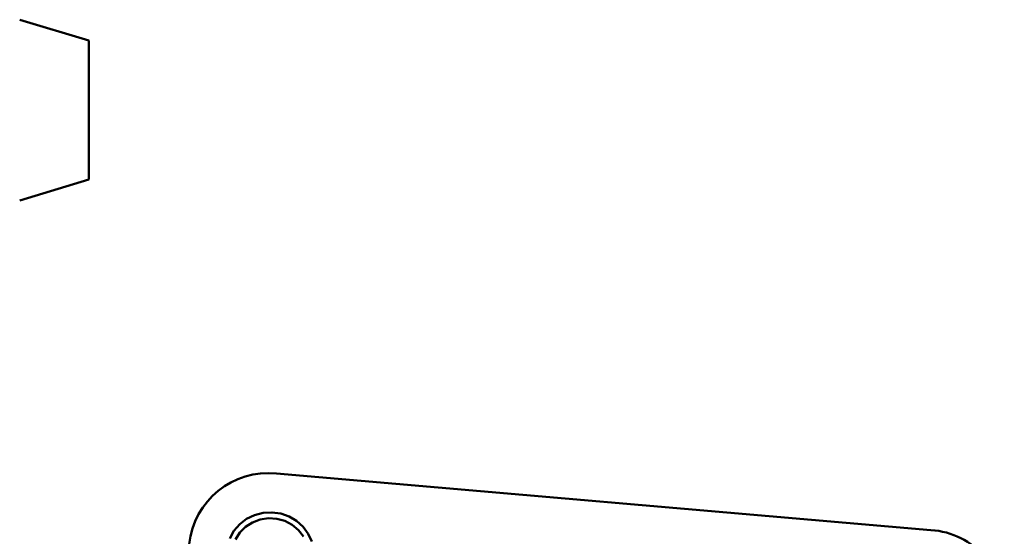
# Paper-space layout 'Лист1' of a CAD drawing. Units: millimetres. Extents: x -7259 to -346, y -1127 to 3806.
# Drawn here: x -1594 to -1390, y 3523 to 3630 of the extents above; entities that cross this region are included whole.
import ezdxf

# ---------------------------------------------------------------- set-up
doc = ezdxf.new("R2010")
doc.units = ezdxf.units.MM

psp = doc.layouts.new('Лист1')

# ---------------------------------------------------------------- linework, layer by layer
at = {"color": 7, "linetype": 'Continuous', "lineweight": 50}
for p, q in [((-1579.75, 3625.51), (-1594.11, 3629.82)), ((-1579.75, 3621.29), (-1579.75, 3625.51)), ((-1579.75, 3596.61), (-1579.75, 3621.29)), ((-1594.11, 3592.29), (-1579.75, 3596.61)), ((-1540.75, 3535.55), (-1404.79, 3523.8))]:
    psp.add_line(p, q, dxfattribs=at)
at = {"color": 7, "linetype": 'Continuous', "lineweight": 50, "flags": 128}
for points in [[(-1533.41, 3521.43), (-1534.16, 3523.05), (-1535.23, 3524.5), (-1536.58, 3525.71), (-1538.15, 3526.63), (-1539.89, 3527.23), (-1541.71, 3527.48), (-1543.55, 3527.36), (-1545.32, 3526.9), (-1546.97, 3526.1), (-1548.41, 3524.99), (-1549.59, 3523.63), (-1550.47, 3522.06)], [(-1536.21, 3523.81), (-1537.52, 3524.9), (-1539.05, 3525.69), (-1540.71, 3526.15), (-1542.44, 3526.26), (-1544.15, 3526), (-1545.76, 3525.39), (-1547.2, 3524.46), (-1548.39, 3523.26), (-1549.3, 3521.83)], [(-1535.18, 3522.47), (-1536.21, 3523.81)]]:
    psp.add_lwpolyline(points, dxfattribs=at)
at = {"color": 7, "linetype": 'Continuous', "lineweight": 50}
for centre, radius, start, end in [((-1542.44, 3519.05), 16.59, 84.1598, 173.665), ((-1405.91, 3507.48), 16.36, 355.6519, 86.0817)]:
    psp.add_arc(centre, radius, start, end, dxfattribs=at)

doc.saveas('drawing.dxf')
